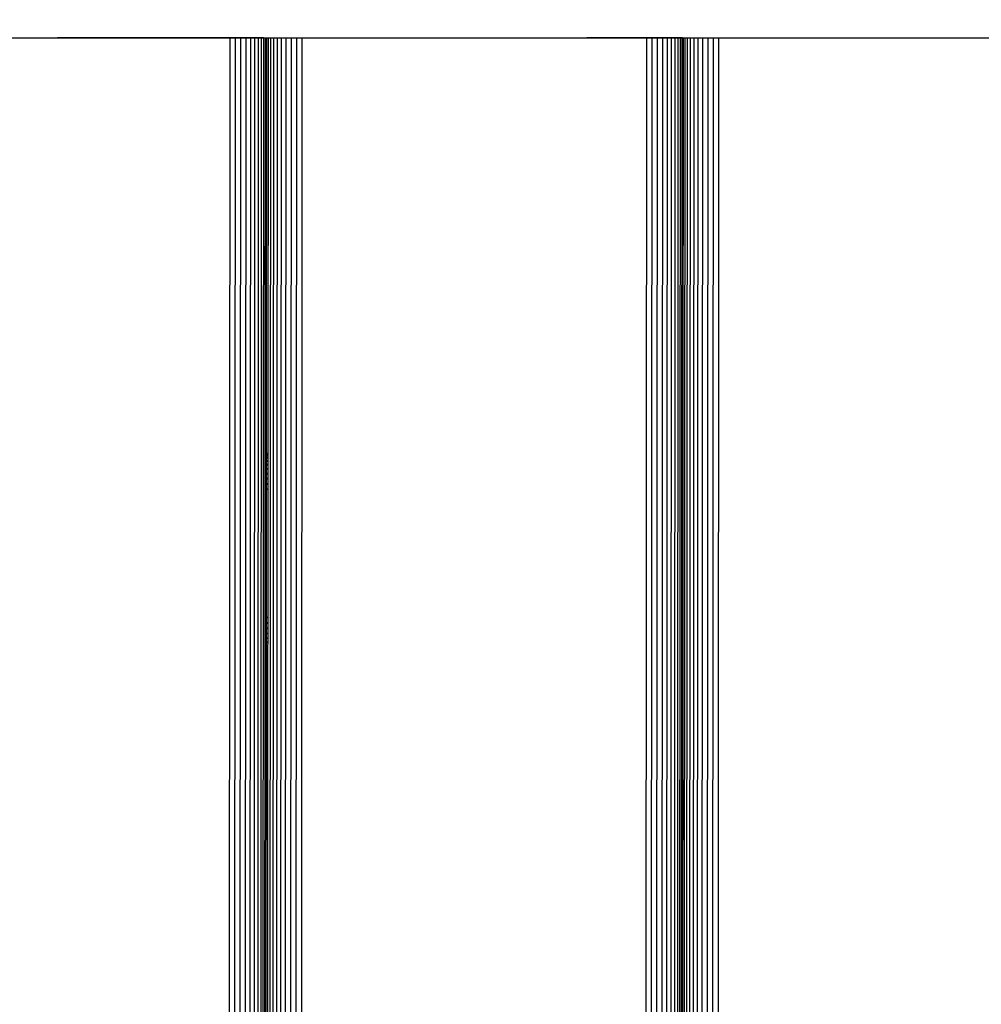
# Model space of a CAD drawing. Units: millimetres. Extents: x 14021 to 15332, y -87484 to -86311.
# Drawn here: x 14518 to 14541, y -87185 to -87161 of the extents above; entities that cross this region are included whole.
import ezdxf

# ---------------------------------------------------------------- set-up
doc = ezdxf.new("R2010")
doc.units = ezdxf.units.MM
doc.header["$LTSCALE"] = 2
doc.layers.add('Wymiary', color=8, linetype='Continuous')
doc.styles.get("Standard").update_dxf_attribs({"font": 'arial.ttf'})
doc.dimstyles.get("Standard").update_dxf_attribs({"dimtxt": 30, "dimasz": 50, "dimexe": 0.18, "dimexo": 0.0625, "dimgap": 10, "dimtad": 0, "dimdec": 0, "dimrnd": 0.5, "dimzin": 0, "dimdsep": 46, "dimtxsty": 'Standard', "dimcen": 0.09, "dimse1": 1, "dimse2": 1, "dimadec": 0, "dimazin": 0, "dimtfac": 1, "dimtdec": 4, "dimtofl": 0, "dimtmove": 0, "dimatfit": 3, "dimfxl": 1, "dimtolj": 1, "dimtzin": 0, "dimarcsym": 0})

# ---------------------------------------------------------------- blocks, each defined once
blk = doc.blocks.new('*D1231')
at = {"layer": 'Defpoints', "color": 0}
for p in [(15147.572, -86607.805), (15147.572, -86911.643), (14394.458, -87247.824)]:
    blk.add_point(p, dxfattribs=at)
at = {"layer": 'Wymiary', "color": 0, "lineweight": -2, "ltscale": 2}
for p, q in [((14444.458, -86607.805), (14728.03, -86607.805)), ((15097.572, -86607.805), (14814, -86607.805))]:
    blk.add_line(p, q, dxfattribs=at)
at = {"layer": 'Wymiary', "color": 0}
for points in [[(14444.458, -86599.472), (14444.458, -86616.138), (14394.458, -86607.805)], [(15097.572, -86616.138), (15097.572, -86599.472), (15147.572, -86607.805)]]:
    blk.add_solid(points, dxfattribs=at)
at = {"layer": 'Wymiary', "color": 0, "ltscale": 2, "insert": (14771.015, -86607.805), "char_height": 30, "attachment_point": 5}
blk.add_mtext('\\A1;753', dxfattribs=at)
blk = doc.blocks.new('*D1233')
at = {"layer": 'Defpoints', "color": 0}
for p in [(14789.436, -86849.723), (14130.237, -87334.476), (14789.146, -87334.476)]:
    blk.add_point(p, dxfattribs=at)
at = {"layer": 'Wymiary', "color": 0, "lineweight": -2, "ltscale": 2}
for p, q in [((14130.237, -86899.723), (14130.237, -87052.371)), ((14130.237, -87284.476), (14130.237, -87139.991))]:
    blk.add_line(p, q, dxfattribs=at)
at = {"layer": 'Wymiary', "color": 0}
for points in [[(14138.571, -86899.723), (14121.904, -86899.723), (14130.237, -86849.723)], [(14121.904, -87284.476), (14138.571, -87284.476), (14130.237, -87334.476)]]:
    blk.add_solid(points, dxfattribs=at)
at = {"layer": 'Wymiary', "color": 0, "ltscale": 2, "insert": (14130.237, -87096.181), "char_height": 30, "attachment_point": 5, "rotation": 90}
blk.add_mtext('\\A1;485', dxfattribs=at)
blk = doc.blocks.new('*D1234')
at = {"layer": 'Defpoints', "color": 0}
for p in [(14786.481, -86699.694), (14040.421, -87484.476), (14764.146, -87484.476)]:
    blk.add_point(p, dxfattribs=at)
at = {"layer": 'Wymiary', "color": 0, "lineweight": -2, "ltscale": 2}
for p, q in [((14040.421, -86749.694), (14040.421, -87022.034)), ((14040.421, -87434.476), (14040.421, -87108.214))]:
    blk.add_line(p, q, dxfattribs=at)
at = {"layer": 'Wymiary', "color": 0}
for points in [[(14048.754, -86749.694), (14032.088, -86749.694), (14040.421, -86699.694)], [(14032.088, -87434.476), (14048.754, -87434.476), (14040.421, -87484.476)]]:
    blk.add_solid(points, dxfattribs=at)
at = {"layer": 'Wymiary', "color": 0, "ltscale": 2, "insert": (14040.421, -87065.124), "char_height": 30, "attachment_point": 5, "rotation": 90}
blk.add_mtext('\\A1;785', dxfattribs=at)

msp = doc.modelspace()

# ---------------------------------------------------------------- linework, layer by layer
for p, q in [((14514.83, -87161.39), (14518.962, -87161.39)), ((14523.095, -87161.392), (14518.962, -87161.39)), ((14518.962, -87161.39), (14523.964, -87161.39)), ((14523.095, -87161.392), (14523.037, -87251.395)), ((14523.228, -87161.392), (14523.095, -87161.392)), ((14523.228, -87161.392), (14523.17, -87251.395)), ((14523.357, -87161.393), (14523.228, -87161.392)), ((14523.357, -87161.393), (14523.299, -87251.395)), ((14523.48, -87161.393), (14523.357, -87161.393)), ((14523.48, -87161.393), (14523.421, -87251.395)), ((14523.593, -87161.393), (14523.48, -87161.393)), ((14523.593, -87161.393), (14523.534, -87251.393)), ((14523.694, -87161.393), (14523.593, -87161.393)), ((14523.694, -87161.393), (14523.635, -87251.393)), ((14523.782, -87161.393), (14523.694, -87161.393)), ((14523.782, -87161.393), (14523.723, -87251.393)), ((14523.854, -87161.393), (14523.782, -87161.393)), ((14523.854, -87161.393), (14523.795, -87251.393)), ((14523.909, -87161.393), (14523.85, -87251.393)), ((14523.909, -87161.393), (14523.854, -87161.393)), ((14523.946, -87161.395), (14523.909, -87161.393)), ((14523.946, -87161.395), (14523.939, -87171.363)), ((14523.946, -87161.395), (14523.963, -87161.395)), ((14523.963, -87161.395), (14523.956, -87171.363)), ((14523.964, -87161.39), (14523.963, -87161.395)), ((14523.964, -87161.39), (14523.98, -87161.39)), ((14523.98, -87161.39), (14523.973, -87171.364)), ((14523.98, -87161.39), (14524.016, -87161.39)), ((14524.016, -87161.39), (14524.01, -87171.364)), ((14524.071, -87161.39), (14524.012, -87251.388)), ((14524.016, -87161.39), (14524.071, -87161.39)), ((14524.071, -87161.39), (14524.143, -87161.39)), ((14524.143, -87161.39), (14524.084, -87251.387)), ((14524.143, -87161.39), (14524.231, -87161.39)), ((14524.231, -87161.39), (14524.172, -87251.387)), ((14524.231, -87161.39), (14524.332, -87161.39)), ((14524.332, -87161.39), (14524.273, -87251.387)), ((14524.332, -87161.39), (14524.445, -87161.39)), ((14524.445, -87161.39), (14524.386, -87251.387)), ((14524.445, -87161.39), (14524.568, -87161.39)), ((14524.568, -87161.39), (14524.509, -87251.387)), ((14524.568, -87161.39), (14524.697, -87161.39)), ((14524.697, -87161.39), (14524.638, -87251.389)), ((14524.697, -87161.39), (14524.83, -87161.39)), ((14524.83, -87161.39), (14524.771, -87251.387)), ((14524.83, -87161.39), (14531.663, -87161.39)), ((14533.095, -87161.392), (14531.663, -87161.39)), ((14531.663, -87161.39), (14533.963, -87161.39)), ((14533.095, -87161.392), (14533.036, -87251.392)), ((14533.228, -87161.392), (14533.095, -87161.392)), ((14533.228, -87161.392), (14533.169, -87251.392)), ((14533.357, -87161.393), (14533.228, -87161.392)), ((14533.357, -87161.393), (14533.298, -87251.393)), ((14533.48, -87161.393), (14533.357, -87161.393)), ((14533.48, -87161.393), (14533.42, -87251.393)), ((14533.593, -87161.393), (14533.48, -87161.393)), ((14533.593, -87161.393), (14533.534, -87251.395)), ((14533.694, -87161.393), (14533.593, -87161.393)), ((14533.694, -87161.393), (14533.636, -87251.395)), ((14533.782, -87161.393), (14533.694, -87161.393)), ((14533.782, -87161.393), (14533.724, -87251.395)), ((14533.854, -87161.393), (14533.782, -87161.393)), ((14533.854, -87161.393), (14533.795, -87251.393)), ((14533.909, -87161.393), (14533.85, -87251.393)), ((14533.909, -87161.393), (14533.854, -87161.393)), ((14533.946, -87161.393), (14533.887, -87251.395)), ((14533.946, -87161.393), (14533.909, -87161.393)), ((14533.963, -87161.393), (14533.946, -87161.393)), ((14534.016, -87161.39), (14533.957, -87251.387)), ((14533.963, -87161.393), (14533.958, -87171.37)), ((14533.963, -87161.39), (14533.963, -87161.393)), ((14533.963, -87161.39), (14533.98, -87161.39)), ((14533.98, -87161.39), (14533.973, -87171.37)), ((14533.98, -87161.39), (14534.016, -87161.39)), ((14534.071, -87161.39), (14534.012, -87251.388)), ((14534.016, -87161.39), (14534.071, -87161.39)), ((14534.071, -87161.39), (14534.143, -87161.39)), ((14534.143, -87161.39), (14534.085, -87251.389)), ((14534.143, -87161.39), (14534.231, -87161.39)), ((14534.231, -87161.39), (14534.172, -87251.387)), ((14534.231, -87161.39), (14534.332, -87161.39)), ((14534.332, -87161.39), (14534.274, -87251.389)), ((14534.332, -87161.39), (14534.445, -87161.39)), ((14534.445, -87161.39), (14534.387, -87251.389)), ((14534.445, -87161.39), (14534.568, -87161.39)), ((14534.568, -87161.39), (14534.509, -87251.387)), ((14534.568, -87161.39), (14534.697, -87161.39)), ((14534.697, -87161.39), (14534.638, -87251.387)), ((14534.697, -87161.39), (14534.83, -87161.39)), ((14534.83, -87161.39), (14534.771, -87251.387)), ((14534.83, -87161.39), (14541.596, -87161.39)), ((14523.956, -87171.363), (14523.939, -87171.363)), ((14523.939, -87171.363), (14523.939, -87171.374)), ((14523.956, -87171.374), (14523.939, -87171.374)), ((14523.939, -87171.374), (14523.939, -87171.381)), ((14523.956, -87171.381), (14523.939, -87171.381)), ((14523.939, -87171.381), (14523.939, -87171.392)), ((14523.956, -87171.392), (14523.939, -87171.392)), ((14523.939, -87171.392), (14523.939, -87171.417)), ((14523.956, -87171.417), (14523.939, -87171.417)), ((14523.939, -87171.417), (14523.939, -87171.429)), ((14523.973, -87171.364), (14523.956, -87171.363)), ((14523.956, -87171.363), (14523.956, -87171.374)), ((14523.973, -87171.374), (14523.956, -87171.374)), ((14523.956, -87171.374), (14523.956, -87171.381)), ((14523.973, -87171.381), (14523.956, -87171.381)), ((14523.956, -87171.381), (14523.956, -87171.392)), ((14523.973, -87171.392), (14523.956, -87171.392)), ((14523.956, -87171.392), (14523.956, -87171.417)), ((14523.973, -87171.417), (14523.956, -87171.417)), ((14523.956, -87171.417), (14523.956, -87171.429)), ((14524.01, -87171.364), (14523.973, -87171.364)), ((14523.973, -87171.364), (14523.973, -87171.374)), ((14524.01, -87171.374), (14523.973, -87171.374)), ((14523.973, -87171.374), (14523.973, -87171.381)), ((14524.01, -87171.381), (14523.973, -87171.381)), ((14523.973, -87171.381), (14523.973, -87171.392)), ((14524.01, -87171.392), (14523.973, -87171.392)), ((14523.973, -87171.392), (14523.973, -87171.417)), ((14524.009, -87171.417), (14523.973, -87171.417)), ((14523.973, -87171.417), (14523.973, -87171.429)), ((14524.01, -87171.392), (14524.009, -87171.417)), ((14524.009, -87171.417), (14524.009, -87171.429)), ((14524.01, -87171.364), (14524.01, -87171.374)), ((14524.01, -87171.374), (14524.01, -87171.381)), ((14524.01, -87171.381), (14524.01, -87171.392)), ((14533.973, -87171.37), (14533.958, -87171.37)), ((14533.958, -87171.37), (14533.958, -87171.381)), ((14533.973, -87171.381), (14533.958, -87171.381)), ((14533.958, -87171.381), (14533.958, -87171.387)), ((14533.973, -87171.387), (14533.958, -87171.387)), ((14533.958, -87171.387), (14533.958, -87171.399)), ((14533.973, -87171.399), (14533.958, -87171.399)), ((14533.958, -87171.399), (14533.958, -87171.424)), ((14533.973, -87171.37), (14533.973, -87171.381)), ((14533.973, -87171.381), (14533.973, -87171.387)), ((14533.973, -87171.387), (14533.973, -87171.399)), ((14533.973, -87171.399), (14533.973, -87171.424)), ((14523.956, -87171.429), (14523.939, -87171.429)), ((14523.939, -87171.429), (14523.939, -87171.472)), ((14523.956, -87171.472), (14523.939, -87171.472)), ((14523.939, -87171.472), (14523.939, -87171.484)), ((14523.956, -87171.484), (14523.939, -87171.484)), ((14523.939, -87171.484), (14523.939, -87171.544)), ((14523.956, -87171.544), (14523.939, -87171.544)), ((14523.939, -87171.544), (14523.939, -87171.556)), ((14523.956, -87171.556), (14523.939, -87171.556)), ((14523.939, -87171.556), (14523.939, -87171.631)), ((14523.956, -87171.631), (14523.939, -87171.631)), ((14523.939, -87171.631), (14523.939, -87171.644)), ((14523.956, -87171.644), (14523.939, -87171.644)), ((14523.939, -87171.644), (14523.939, -87171.733)), ((14523.973, -87171.429), (14523.956, -87171.429)), ((14523.956, -87171.429), (14523.956, -87171.472)), ((14523.973, -87171.472), (14523.956, -87171.472)), ((14523.956, -87171.472), (14523.956, -87171.484)), ((14523.973, -87171.484), (14523.956, -87171.484)), ((14523.956, -87171.484), (14523.956, -87171.544)), ((14523.973, -87171.544), (14523.956, -87171.544)), ((14523.956, -87171.544), (14523.956, -87171.556)), ((14523.973, -87171.556), (14523.956, -87171.556)), ((14523.956, -87171.556), (14523.956, -87171.631)), ((14523.973, -87171.631), (14523.956, -87171.631)), ((14523.956, -87171.631), (14523.956, -87171.644)), ((14523.973, -87171.644), (14523.956, -87171.644)), ((14523.956, -87171.644), (14523.956, -87171.733)), ((14524.009, -87171.429), (14523.973, -87171.429)), ((14523.973, -87171.429), (14523.973, -87171.472)), ((14524.009, -87171.472), (14523.973, -87171.472)), ((14523.973, -87171.472), (14523.973, -87171.484)), ((14524.009, -87171.484), (14523.973, -87171.484)), ((14523.973, -87171.484), (14523.973, -87171.544)), ((14524.009, -87171.544), (14523.973, -87171.544)), ((14523.973, -87171.544), (14523.973, -87171.556)), ((14524.009, -87171.556), (14523.973, -87171.556)), ((14523.973, -87171.556), (14523.973, -87171.631)), ((14524.009, -87171.631), (14523.973, -87171.631)), ((14523.973, -87171.631), (14523.973, -87171.644)), ((14524.009, -87171.644), (14523.973, -87171.644)), ((14523.973, -87171.644), (14523.973, -87171.733)), ((14524.009, -87171.429), (14524.009, -87171.472)), ((14524.009, -87171.472), (14524.009, -87171.484)), ((14524.009, -87171.484), (14524.009, -87171.544)), ((14524.009, -87171.544), (14524.009, -87171.556)), ((14524.009, -87171.556), (14524.009, -87171.631)), ((14524.009, -87171.631), (14524.009, -87171.644)), ((14524.009, -87171.644), (14524.009, -87171.733)), ((14533.958, -87171.49), (14533.957, -87171.55)), ((14533.973, -87171.55), (14533.957, -87171.55)), ((14533.957, -87171.55), (14533.957, -87171.563)), ((14533.973, -87171.563), (14533.957, -87171.563)), ((14533.957, -87171.563), (14533.957, -87171.638)), ((14533.973, -87171.638), (14533.957, -87171.638)), ((14533.957, -87171.638), (14533.957, -87171.65)), ((14533.973, -87171.65), (14533.957, -87171.65)), ((14533.957, -87171.65), (14533.957, -87171.739)), ((14533.973, -87171.424), (14533.958, -87171.424)), ((14533.958, -87171.424), (14533.958, -87171.435)), ((14533.973, -87171.435), (14533.958, -87171.435)), ((14533.958, -87171.435), (14533.958, -87171.478)), ((14533.973, -87171.478), (14533.958, -87171.478)), ((14533.958, -87171.478), (14533.958, -87171.49)), ((14533.973, -87171.49), (14533.958, -87171.49)), ((14533.973, -87171.424), (14533.973, -87171.435)), ((14533.973, -87171.435), (14533.973, -87171.478)), ((14533.973, -87171.478), (14533.973, -87171.49)), ((14533.973, -87171.49), (14533.973, -87171.55)), ((14533.973, -87171.55), (14533.973, -87171.563)), ((14533.973, -87171.563), (14533.973, -87171.638)), ((14533.973, -87171.638), (14533.973, -87171.65)), ((14533.973, -87171.65), (14533.973, -87171.739)), ((14523.956, -87171.733), (14523.939, -87171.733)), ((14523.939, -87171.733), (14523.939, -87171.745)), ((14523.956, -87171.745), (14523.939, -87171.745)), ((14523.939, -87171.745), (14523.939, -87171.846)), ((14523.956, -87171.846), (14523.939, -87171.846)), ((14523.939, -87171.846), (14523.939, -87171.859)), ((14523.956, -87171.859), (14523.939, -87171.859)), ((14523.939, -87171.859), (14523.939, -87171.968)), ((14523.973, -87171.733), (14523.956, -87171.733)), ((14523.956, -87171.733), (14523.956, -87171.745)), ((14523.973, -87171.745), (14523.956, -87171.745)), ((14523.956, -87171.745), (14523.956, -87171.846)), ((14523.973, -87171.846), (14523.956, -87171.846)), ((14523.956, -87171.846), (14523.956, -87171.859)), ((14523.973, -87171.859), (14523.956, -87171.859)), ((14523.956, -87171.859), (14523.956, -87171.968)), ((14524.009, -87171.733), (14523.973, -87171.733)), ((14523.973, -87171.733), (14523.973, -87171.745)), ((14524.009, -87171.746), (14523.973, -87171.745)), ((14523.973, -87171.745), (14523.973, -87171.846)), ((14524.009, -87171.846), (14523.973, -87171.846)), ((14523.973, -87171.846), (14523.973, -87171.859)), ((14524.009, -87171.859), (14523.973, -87171.859)), ((14523.973, -87171.859), (14523.973, -87171.968)), ((14524.009, -87171.733), (14524.009, -87171.746)), ((14524.009, -87171.746), (14524.009, -87171.846)), ((14524.009, -87171.846), (14524.009, -87171.859)), ((14524.009, -87171.859), (14524.009, -87171.968)), ((14533.973, -87171.739), (14533.957, -87171.739)), ((14533.957, -87171.739), (14533.957, -87171.752)), ((14533.973, -87171.752), (14533.957, -87171.752)), ((14533.957, -87171.752), (14533.957, -87171.852)), ((14533.973, -87171.852), (14533.957, -87171.852)), ((14533.957, -87171.852), (14533.957, -87171.865)), ((14533.973, -87171.865), (14533.957, -87171.865)), ((14533.957, -87171.865), (14533.957, -87171.975)), ((14533.973, -87171.739), (14533.973, -87171.752)), ((14533.973, -87171.752), (14533.973, -87171.852)), ((14533.973, -87171.852), (14533.973, -87171.865)), ((14533.973, -87171.865), (14533.973, -87171.975)), ((14523.956, -87171.968), (14523.939, -87171.968)), ((14523.939, -87171.968), (14523.939, -87171.981)), ((14523.956, -87171.981), (14523.939, -87171.981)), ((14523.939, -87171.981), (14523.939, -87172.097)), ((14523.956, -87172.097), (14523.939, -87172.097)), ((14523.939, -87172.097), (14523.939, -87172.11)), ((14523.956, -87172.11), (14523.939, -87172.11)), ((14523.939, -87172.11), (14523.939, -87172.222)), ((14523.973, -87171.968), (14523.956, -87171.968)), ((14523.956, -87171.968), (14523.956, -87171.981)), ((14523.973, -87171.981), (14523.956, -87171.981)), ((14523.956, -87171.981), (14523.956, -87172.097)), ((14523.973, -87172.097), (14523.956, -87172.097)), ((14523.956, -87172.097), (14523.956, -87172.11)), ((14523.973, -87172.11), (14523.956, -87172.11)), ((14523.956, -87172.11), (14523.956, -87172.223)), ((14523.973, -87172.11), (14523.972, -87172.223)), ((14524.009, -87171.968), (14523.973, -87171.968)), ((14523.973, -87171.968), (14523.973, -87171.981)), ((14524.009, -87171.981), (14523.973, -87171.981)), ((14523.973, -87171.981), (14523.973, -87172.097)), ((14524.009, -87172.097), (14523.973, -87172.097)), ((14523.973, -87172.097), (14523.973, -87172.11)), ((14524.009, -87172.11), (14523.973, -87172.11)), ((14524.009, -87171.968), (14524.009, -87171.981)), ((14524.009, -87171.981), (14524.009, -87172.097)), ((14524.009, -87172.097), (14524.009, -87172.11)), ((14524.009, -87172.11), (14524.009, -87172.223)), ((14533.973, -87171.975), (14533.957, -87171.975)), ((14533.957, -87171.975), (14533.957, -87171.988)), ((14533.973, -87171.988), (14533.957, -87171.988)), ((14533.957, -87171.988), (14533.957, -87172.104)), ((14533.973, -87172.104), (14533.957, -87172.104)), ((14533.957, -87172.104), (14533.957, -87172.117)), ((14533.973, -87172.117), (14533.957, -87172.117)), ((14533.957, -87172.117), (14533.957, -87172.229)), ((14533.973, -87172.117), (14533.972, -87172.229)), ((14533.973, -87171.975), (14533.973, -87171.988)), ((14533.973, -87171.988), (14533.973, -87172.104)), ((14533.973, -87172.104), (14533.973, -87172.117)), ((14523.939, -87172.228), (14523.937, -87175.306)), ((14523.956, -87172.223), (14523.939, -87172.222)), ((14523.939, -87172.222), (14523.939, -87172.228)), ((14523.956, -87172.228), (14523.939, -87172.228)), ((14523.956, -87172.228), (14523.954, -87175.306)), ((14523.972, -87172.223), (14523.956, -87172.223)), ((14523.956, -87172.223), (14523.956, -87172.228)), ((14523.972, -87172.228), (14523.956, -87172.228)), ((14523.972, -87172.228), (14523.97, -87175.306)), ((14524.009, -87172.223), (14523.972, -87172.223)), ((14523.972, -87172.223), (14523.972, -87172.228)), ((14524.009, -87172.228), (14523.972, -87172.228)), ((14524.009, -87172.228), (14524.007, -87175.306)), ((14524.009, -87172.223), (14524.009, -87172.228)), ((14533.957, -87172.235), (14533.955, -87175.313)), ((14533.972, -87172.229), (14533.957, -87172.229)), ((14533.957, -87172.229), (14533.957, -87172.235)), ((14533.972, -87172.235), (14533.957, -87172.235)), ((14533.972, -87172.235), (14533.97, -87175.313)), ((14533.972, -87172.229), (14533.972, -87172.235)), ((14523.937, -87175.312), (14523.936, -87175.432)), ((14523.954, -87175.432), (14523.936, -87175.432)), ((14523.936, -87175.432), (14523.936, -87175.445)), ((14523.954, -87175.306), (14523.937, -87175.306)), ((14523.937, -87175.306), (14523.937, -87175.312)), ((14523.954, -87175.312), (14523.937, -87175.312)), ((14523.97, -87175.306), (14523.954, -87175.306)), ((14523.954, -87175.306), (14523.954, -87175.312)), ((14523.97, -87175.312), (14523.954, -87175.312)), ((14523.954, -87175.312), (14523.954, -87175.432)), ((14523.97, -87175.432), (14523.954, -87175.432)), ((14523.954, -87175.432), (14523.954, -87175.445)), ((14524.007, -87175.306), (14523.97, -87175.306)), ((14523.97, -87175.306), (14523.97, -87175.312)), ((14524.007, -87175.312), (14523.97, -87175.312)), ((14523.97, -87175.312), (14523.97, -87175.432)), ((14524.007, -87175.432), (14523.97, -87175.432)), ((14523.97, -87175.432), (14523.97, -87175.445)), ((14524.007, -87175.306), (14524.007, -87175.312)), ((14524.007, -87175.312), (14524.007, -87175.432)), ((14524.007, -87175.432), (14524.007, -87175.445)), ((14533.97, -87175.313), (14533.955, -87175.313)), ((14533.955, -87175.313), (14533.955, -87175.318)), ((14533.97, -87175.318), (14533.955, -87175.318)), ((14533.955, -87175.318), (14533.955, -87175.438)), ((14533.97, -87175.313), (14533.97, -87175.318)), ((14533.97, -87175.318), (14533.97, -87175.438)), ((14523.954, -87175.445), (14523.936, -87175.445)), ((14523.936, -87175.445), (14523.936, -87175.561)), ((14523.954, -87175.561), (14523.936, -87175.561)), ((14523.936, -87175.561), (14523.936, -87175.574)), ((14523.954, -87175.574), (14523.936, -87175.574)), ((14523.936, -87175.574), (14523.936, -87175.683)), ((14523.97, -87175.445), (14523.954, -87175.445)), ((14523.954, -87175.445), (14523.954, -87175.561)), ((14523.97, -87175.561), (14523.954, -87175.561)), ((14523.954, -87175.561), (14523.954, -87175.574)), ((14523.97, -87175.574), (14523.954, -87175.574)), ((14523.954, -87175.574), (14523.954, -87175.683)), ((14524.007, -87175.445), (14523.97, -87175.445)), ((14523.97, -87175.445), (14523.97, -87175.561)), ((14524.007, -87175.561), (14523.97, -87175.561)), ((14523.97, -87175.561), (14523.97, -87175.574)), ((14524.007, -87175.574), (14523.97, -87175.574)), ((14523.97, -87175.574), (14523.97, -87175.683)), ((14524.007, -87175.445), (14524.007, -87175.561)), ((14524.007, -87175.561), (14524.007, -87175.574)), ((14524.007, -87175.574), (14524.007, -87175.683)), ((14533.97, -87175.438), (14533.955, -87175.438)), ((14533.955, -87175.438), (14533.955, -87175.451)), ((14533.97, -87175.451), (14533.955, -87175.451)), ((14533.955, -87175.451), (14533.955, -87175.567)), ((14533.97, -87175.567), (14533.955, -87175.567)), ((14533.955, -87175.567), (14533.955, -87175.58)), ((14533.97, -87175.58), (14533.955, -87175.58)), ((14533.955, -87175.58), (14533.955, -87175.69)), ((14533.97, -87175.438), (14533.97, -87175.451)), ((14533.97, -87175.451), (14533.97, -87175.567)), ((14533.97, -87175.567), (14533.97, -87175.58)), ((14533.97, -87175.58), (14533.97, -87175.69)), ((14523.954, -87175.683), (14523.936, -87175.683)), ((14523.936, -87175.683), (14523.936, -87175.696)), ((14523.954, -87175.696), (14523.936, -87175.696)), ((14523.936, -87175.696), (14523.936, -87175.796)), ((14523.953, -87175.796), (14523.936, -87175.796)), ((14523.936, -87175.796), (14523.936, -87175.809)), ((14523.953, -87175.809), (14523.936, -87175.809)), ((14523.936, -87175.809), (14523.936, -87175.898)), ((14523.953, -87175.898), (14523.936, -87175.898)), ((14523.936, -87175.898), (14523.936, -87175.911)), ((14523.954, -87175.696), (14523.953, -87175.796)), ((14523.97, -87175.796), (14523.953, -87175.796)), ((14523.953, -87175.796), (14523.953, -87175.809)), ((14523.97, -87175.809), (14523.953, -87175.809)), ((14523.953, -87175.809), (14523.953, -87175.898)), ((14523.97, -87175.898), (14523.953, -87175.898)), ((14523.953, -87175.898), (14523.953, -87175.911)), ((14523.97, -87175.683), (14523.954, -87175.683)), ((14523.954, -87175.683), (14523.954, -87175.696)), ((14523.97, -87175.696), (14523.954, -87175.696)), ((14524.007, -87175.683), (14523.97, -87175.683)), ((14523.97, -87175.683), (14523.97, -87175.696)), ((14524.007, -87175.696), (14523.97, -87175.696)), ((14523.97, -87175.696), (14523.97, -87175.796)), ((14524.007, -87175.796), (14523.97, -87175.796)), ((14523.97, -87175.796), (14523.97, -87175.809)), ((14524.007, -87175.809), (14523.97, -87175.809)), ((14523.97, -87175.809), (14523.97, -87175.898)), ((14524.007, -87175.898), (14523.97, -87175.898)), ((14523.97, -87175.898), (14523.97, -87175.911)), ((14524.007, -87175.683), (14524.007, -87175.696)), ((14524.007, -87175.696), (14524.007, -87175.796)), ((14524.007, -87175.796), (14524.007, -87175.809)), ((14524.007, -87175.809), (14524.007, -87175.898)), ((14524.007, -87175.898), (14524.007, -87175.911)), ((14533.97, -87175.69), (14533.955, -87175.69)), ((14533.955, -87175.69), (14533.955, -87175.703)), ((14533.97, -87175.703), (14533.955, -87175.703)), ((14533.955, -87175.703), (14533.955, -87175.803)), ((14533.97, -87175.803), (14533.955, -87175.803)), ((14533.955, -87175.803), (14533.955, -87175.816)), ((14533.97, -87175.816), (14533.955, -87175.816)), ((14533.955, -87175.816), (14533.955, -87175.905)), ((14533.97, -87175.905), (14533.955, -87175.905)), ((14533.955, -87175.905), (14533.955, -87175.917)), ((14533.97, -87175.69), (14533.97, -87175.703)), ((14533.97, -87175.703), (14533.97, -87175.803)), ((14533.97, -87175.803), (14533.97, -87175.816)), ((14533.97, -87175.816), (14533.97, -87175.905)), ((14533.97, -87175.905), (14533.97, -87175.917)), ((14523.953, -87175.911), (14523.936, -87175.911)), ((14523.936, -87175.911), (14523.936, -87175.986)), ((14523.953, -87175.986), (14523.936, -87175.986)), ((14523.936, -87175.986), (14523.936, -87175.998)), ((14523.953, -87175.998), (14523.936, -87175.998)), ((14523.936, -87175.998), (14523.936, -87176.058)), ((14523.953, -87176.058), (14523.936, -87176.058)), ((14523.936, -87176.058), (14523.936, -87176.07)), ((14523.953, -87176.07), (14523.936, -87176.07)), ((14523.936, -87176.07), (14523.936, -87176.113)), ((14523.953, -87176.113), (14523.936, -87176.113)), ((14523.936, -87176.113), (14523.936, -87176.125)), ((14523.953, -87176.125), (14523.936, -87176.125)), ((14523.936, -87176.125), (14523.936, -87176.15)), ((14523.97, -87175.911), (14523.953, -87175.911)), ((14523.953, -87175.911), (14523.953, -87175.986)), ((14523.97, -87175.986), (14523.953, -87175.986)), ((14523.953, -87175.986), (14523.953, -87175.998)), ((14523.97, -87175.998), (14523.953, -87175.998)), ((14523.953, -87175.998), (14523.953, -87176.058)), ((14523.97, -87176.058), (14523.953, -87176.058)), ((14523.953, -87176.058), (14523.953, -87176.07)), ((14523.97, -87176.07), (14523.953, -87176.07)), ((14523.953, -87176.07), (14523.953, -87176.113)), ((14523.97, -87176.113), (14523.953, -87176.113)), ((14523.953, -87176.113), (14523.953, -87176.125)), ((14523.97, -87176.125), (14523.953, -87176.125)), ((14523.953, -87176.125), (14523.953, -87176.15)), ((14524.007, -87175.911), (14523.97, -87175.911)), ((14523.97, -87175.911), (14523.97, -87175.986)), ((14524.006, -87175.986), (14523.97, -87175.986)), ((14523.97, -87175.986), (14523.97, -87175.998)), ((14524.006, -87175.998), (14523.97, -87175.998)), ((14523.97, -87175.998), (14523.97, -87176.058)), ((14524.006, -87176.058), (14523.97, -87176.058)), ((14523.97, -87176.058), (14523.97, -87176.07)), ((14524.006, -87176.07), (14523.97, -87176.07)), ((14523.97, -87176.07), (14523.97, -87176.113)), ((14524.006, -87176.113), (14523.97, -87176.113)), ((14523.97, -87176.113), (14523.97, -87176.125)), ((14524.006, -87176.125), (14523.97, -87176.125)), ((14523.97, -87176.125), (14523.97, -87176.15)), ((14524.007, -87175.911), (14524.006, -87175.986)), ((14524.006, -87175.986), (14524.006, -87175.998)), ((14524.006, -87175.998), (14524.006, -87176.058)), ((14524.006, -87176.058), (14524.006, -87176.07)), ((14524.006, -87176.07), (14524.006, -87176.113)), ((14524.006, -87176.113), (14524.006, -87176.125)), ((14524.006, -87176.125), (14524.006, -87176.15)), ((14533.955, -87176.077), (14533.954, -87176.12)), ((14533.97, -87176.12), (14533.954, -87176.12)), ((14533.954, -87176.12), (14533.954, -87176.131)), ((14533.97, -87176.131), (14533.954, -87176.131)), ((14533.954, -87176.131), (14533.954, -87176.157)), ((14533.97, -87175.917), (14533.955, -87175.917)), ((14533.955, -87175.917), (14533.955, -87175.993)), ((14533.97, -87175.993), (14533.955, -87175.993)), ((14533.955, -87175.993), (14533.955, -87176.005)), ((14533.97, -87176.005), (14533.955, -87176.005)), ((14533.955, -87176.005), (14533.955, -87176.065)), ((14533.97, -87176.065), (14533.955, -87176.065)), ((14533.955, -87176.065), (14533.955, -87176.077)), ((14533.97, -87176.077), (14533.955, -87176.077)), ((14533.97, -87175.917), (14533.97, -87175.993)), ((14533.97, -87175.993), (14533.97, -87176.005)), ((14533.97, -87176.005), (14533.97, -87176.065)), ((14533.97, -87176.065), (14533.97, -87176.077)), ((14533.97, -87176.077), (14533.97, -87176.12)), ((14533.97, -87176.12), (14533.97, -87176.131)), ((14533.97, -87176.131), (14533.97, -87176.157)), ((14523.936, -87176.178), (14523.896, -87236.563)), ((14523.953, -87176.178), (14523.914, -87236.563)), ((14523.97, -87176.178), (14523.93, -87236.563)), ((14523.953, -87176.15), (14523.936, -87176.15)), ((14523.936, -87176.15), (14523.936, -87176.161)), ((14523.953, -87176.161), (14523.936, -87176.161)), ((14523.936, -87176.161), (14523.936, -87176.168)), ((14523.953, -87176.168), (14523.936, -87176.168)), ((14523.936, -87176.168), (14523.936, -87176.178)), ((14523.953, -87176.178), (14523.936, -87176.178)), ((14523.97, -87176.15), (14523.953, -87176.15)), ((14523.953, -87176.15), (14523.953, -87176.161)), ((14523.97, -87176.161), (14523.953, -87176.161)), ((14523.953, -87176.161), (14523.953, -87176.168)), ((14523.97, -87176.168), (14523.953, -87176.168)), ((14523.953, -87176.168), (14523.953, -87176.178)), ((14523.97, -87176.178), (14523.953, -87176.178)), ((14524.006, -87176.178), (14523.967, -87236.563)), ((14524.006, -87176.15), (14523.97, -87176.15)), ((14523.97, -87176.15), (14523.97, -87176.161)), ((14524.006, -87176.161), (14523.97, -87176.161)), ((14523.97, -87176.161), (14523.97, -87176.168)), ((14524.006, -87176.168), (14523.97, -87176.168)), ((14523.97, -87176.168), (14523.97, -87176.178)), ((14524.006, -87176.178), (14523.97, -87176.178)), ((14524.006, -87176.15), (14524.006, -87176.161)), ((14524.006, -87176.161), (14524.006, -87176.168)), ((14524.006, -87176.168), (14524.006, -87176.178)), ((14533.954, -87176.185), (14533.915, -87236.569)), ((14533.97, -87176.185), (14533.93, -87236.569)), ((14533.97, -87176.157), (14533.954, -87176.157)), ((14533.954, -87176.157), (14533.954, -87176.168)), ((14533.97, -87176.168), (14533.954, -87176.168)), ((14533.954, -87176.168), (14533.954, -87176.174)), ((14533.97, -87176.174), (14533.954, -87176.174)), ((14533.954, -87176.174), (14533.954, -87176.185)), ((14533.97, -87176.185), (14533.954, -87176.185)), ((14533.97, -87176.157), (14533.97, -87176.168)), ((14533.97, -87176.168), (14533.97, -87176.174)), ((14533.97, -87176.174), (14533.97, -87176.185))]:
    msp.add_line(p, q)

# ---------------------------------------------------------------- dimensions: what is measured, and where the dimension line sits
at = {"layer": 'Wymiary', "ltscale": 2}
dim = msp.add_linear_dim(base=(15147.572, -86607.805), p1=(14394.458, -87247.824), p2=(15147.572, -86911.643), dimstyle='Standard', dxfattribs=at)
dim.commit()
dim.dimension.update_dxf_attribs({"geometry": '*D1231', "text_midpoint": (14771.015, -86607.805)})
for base, p1, p2, picture, middle in [((14040.421, -87484.476), (14786.481, -86699.694), (14764.146, -87484.476), '*D1234', (14040.421, -87065.124)), ((14130.237, -87334.476), (14789.436, -86849.723), (14789.146, -87334.476), '*D1233', (14130.237, -87096.181))]:
    dim = msp.add_linear_dim(base=base, p1=p1, p2=p2, angle=90, dimstyle='Standard', dxfattribs=at)
    dim.commit()
    dim.dimension.update_dxf_attribs({"geometry": picture, "text_midpoint": middle, "dimtype": 160})

doc.saveas('drawing.dxf')
